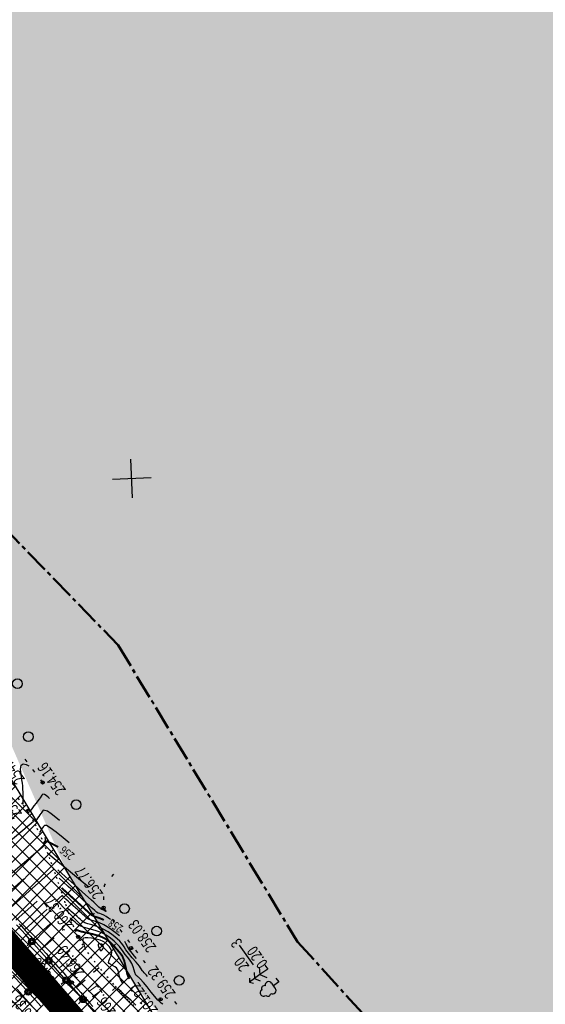
# Model space of a CAD drawing. Units: millimetres. Extents: x 81860 to 209966, y 753060 to 879847.
# Drawn here: x 183008 to 183171, y 838264 to 838569 of the extents above; entities that cross this region are included whole.
import ezdxf

# ---------------------------------------------------------------- set-up
doc = ezdxf.new("R2010")
doc.units = ezdxf.units.MM
for name, pattern in [('CENTER2', [1.125, 0.75, -0.125, 0.125, -0.125]), ('CONTI', [0]), ('STROT', [1.7, 0.5, -1.2])]:
    doc.linetypes.add(name, pattern=pattern)
for name, color, linetype in [('Готовые.Километры и пикеты', 7, 'Continuous'), ('Граница территории ППТ', 7, 'Continuous'), ('заливка покрытия', 253, 'Continuous'), ('Зона ЛО', 7, 'Continuous'), ('Ось трассы', 7, 'Continuous'), ('ПОДЛОЖКА', 254, 'Continuous')]:
    doc.layers.add(name, color=color, linetype=linetype)
doc.styles.add('SHRFT', font='TXT', dxfattribs={"width": 0.75})

# ---------------------------------------------------------------- blocks, each defined once
blk = doc.blocks.new('BLOCK_2_14_0_16711680')
at = {"layer": 'Готовые.Километры и пикеты', "color": 0, "const_width": 2}
blk.add_lwpolyline([(0, -20), (0, 20)], dxfattribs=at)
blk = doc.blocks.new('BL_333')
at = {"color": 0}
for p, q in [((0, -3), (0, 3)), ((-3, 0), (3, 0))]:
    blk.add_line(p, q, dxfattribs=at)
blk = doc.blocks.new('BL_105')
at = {"color": 0}
for p, q in [((0, 3.5), (-0.5, 3.1)), ((0, 2.5), (0, 3.5)), ((0.5, 3.1), (0, 3.5)), ((0, 2.5), (-0.8, 2)), ((0, 1.5), (0, 2.5)), ((0.8, 2), (0, 2.5)), ((0, 1.5), (-1, 0.9)), ((0, 0), (0, 1.5)), ((1, 0.9), (0, 1.5)), ((0.75, 0), (0, 0))]:
    blk.add_line(p, q, dxfattribs=at)
blk = doc.blocks.new('BL_104')
at = {"color": 0}
for p, q in [((-0.45, 1), (0.45, 1)), ((0, 0), (0, 1)), ((0.75, 0), (0, 0))]:
    blk.add_line(p, q, dxfattribs=at)
for centre, radius, start, end in [((0, 2.9), 0.52, 358, 185), ((-0.5, 1.55), 0.55, 115, 270), ((-0.47, 2.4), 0.44, 100, 235), ((0.5, 1.55), 0.55, 270, 65), ((0.47, 2.4), 0.44, 305, 80)]:
    blk.add_arc(centre, radius, start, end, dxfattribs=at)

msp = doc.modelspace()

# ---------------------------------------------------------------- hatches: boundary and pattern name
h = msp.add_hatch()
h.set_pattern_fill('DOTS', color=1, scale=3)
h.paths.add_polyline_path([(187464.64, 844012.94), (187218.36, 844077.78), (187199.97, 843963.81), (187180.83, 843872.54), (187148.73, 843775.04), (187116.7, 843703.37), (187073.43, 843625.06), (187004.71, 843515), (186915.77, 843371.77), (186807.17, 843202.42), (186760.85, 843117.66), (186701.58, 843032.68), (186614.53, 842896.46), (186590.58, 842853.65), (186578.44, 842830.32), (186542.56, 842777.5), (186481.93, 842697.24), (186432, 842638.79), (186369.01, 842576.08), (186300.57, 842520.45), (186240.13, 842478.19), (186173.37, 842438.09), (186105.11, 842405.18), (186012.1, 842369.07), (185919.15, 842339.73), (185793.91, 842305.32), (185652.44, 842263.66), (185492.62, 842217.58), (185316.28, 842166.96), (185218.03, 842137.71), (185140.13, 842125.33), (185076.16, 842125.67), (185008.56, 842133.02), (184921.38, 842152.13), (184833.45, 842184.73), (184808.71, 842196.03), (184779.2, 842209.52), (184643.42, 842300.42), (184582.22, 842334.79), (184538.19, 842355.55), (184468.84, 842379.72), (184411.73, 842395.3), (184353.78, 842405.48), (184297.52, 842407.1), (184239.81, 842403.91), (184155.05, 842394.06), (184081.48, 842381.91), (183983.67, 842363.2), (183835.9, 842330.36), (183761.83, 842312.39), (183686.42, 842288.79), (183621.79, 842266.29), (183560.12, 842239.04), (183511.37, 842213.9), (183442.57, 842173.99), (183387.08, 842135.68), (183347.97, 842105.66), (183310.39, 842073.81), (183260.51, 842026.36), (183233.97, 841998.17), (183195.08, 841943.06), (183187.34, 841933.14), (183172.95, 841920.38), (183135.42, 841892.23), (183059.66, 841806.93), (182975.62, 841720.48), (182962.6, 841709.07), (182928.47, 841672.35), (182877.14, 841616.88), (182811.1, 841534.88), (182670.8, 841395.1), (182600, 841321.23), (182595.29, 841304.4), (182564.28, 841270.43), (182553.19, 841267.81), (182521.99, 841236.05), (182522.05, 841235.99), (182497.31, 841202.7), (182373.96, 841066.4), (182345.96, 841035.74), (182326.04, 841010.31), (182301.91, 840977.27), (182282.31, 840948.3), (182263.17, 840918.66), (182235.41, 840878.7), (182214.68, 840842.58), (182205.07, 840823.24), (182198.77, 840813.89), (182137.8, 840682.47), (182074.87, 840526.28), (182064.57, 840496.51), (182062.05, 840486.47), (182025.68, 840376.94), (182019.31, 840302.18), (182006.49, 840216.47), (182005.68, 840186.2), (182005.2, 840156.21), (182004.83, 840133.66), (181999.09, 840116.91), (181996.48, 840099.07), (181996, 840060.27), (181998.77, 839984.89), (182002.8, 839973.19), (182004.68, 839936.66), (182005.64, 839919.08), (182012.78, 839864.85), (182020.5, 839833.98), (182022.42, 839795.52), (182030.81, 839745.68), (182051.92, 839663.31), (182077.99, 839580.17), (182092.21, 839540.94), (182100.21, 839520.28), (182122.3, 839498.86), (182139.67, 839446.29), (182172.43, 839395.67), (182185.23, 839351.79), (182243.77, 839251.37), (182246.59, 839228.13), (182264.24, 839197.3), (182278.43, 839174.9), (182298.11, 839169.81), (182305.65, 839163.72), (182339.86, 839116.22), (182408.28, 839030.58), (182440.3, 839003.8), (182502, 838932.06), (182558, 838852.37), (182592.29, 838823.99), (182613.02, 838794.33), (182641.5, 838766.87), (182670.47, 838735.05), (182695.21, 838707.36), (182725.93, 838650.48), (182730.77, 838645.36), (182739.52, 838634.83), (182751.83, 838623.82), (182768.46, 838603.08), (182786.85, 838578.39), (182787.78, 838576.72), (182793.82, 838569.44), (182807.87, 838549.92), (182866.25, 838500.27), (182879.11, 838482.93), (182898.46, 838450.86), (182903.45, 838440.27), (182928.42, 838417.09), (182953.02, 838391.67), (182956.95, 838388.59), (182967.77, 838387.66), (183004.03, 838347.14), (183022.61, 838304.73), (183043.8, 838269.67), (183111.9, 838190.15), (183154.99, 838148.86), (183157.93, 838142.64), (183160.17, 838131.87), (183170.56, 838117.41), (183210.34, 838060.09), (183273.96, 837964.79), (183281.15, 837961.98), (183295.44, 837948.14), (183306.99, 837945.14), (183310.63, 837932.58), (183316.59, 837886.36), (183376.94, 837779.49), (183389.66, 837750.25), (183419.61, 837677.72), (183450.67, 837607.29), (183459.66, 837580.48), (183476.09, 837547.65), (183504.29, 837456.66), (183672.88, 837460.82), (183378.24, 838961.47), (182544.05, 839823.81), (183833.26, 841766.44), (186271.25, 841835.35)])
h.paths.add_polyline_path([(183441.52, 837535.61), (183427.31, 837572.72), (183397.48, 837651.27), (183357.73, 837736.1), (183299.62, 837852.21), (183252.19, 837927.49), (183205.78, 838005.18), (183112.15, 838130.58), (183062.98, 838188.8), (183021.62, 838230.62), (182995.99, 838262.78), (182995.58, 838263.51), (182979.19, 838281.34), (182959.49, 838302.6), (182884.02, 838361.15), (182806.9, 838452.12), (182746.68, 838535.36), (182690.52, 838594.69), (182428.52, 838871.24), (182287.57, 839034.01), (182245.14, 839099.62), (182238.94, 839107.18), (182227.68, 839126.62), (182187.38, 839188.93), (182154.53, 839252.93), (182120.9, 839311), (182094.7, 839371.05), (182052.97, 839459.44), (182043.39, 839487.89), (182042.34, 839491.06), (182039.08, 839498.54), (182037.21, 839506.55), (182026.26, 839539.6), (181985.39, 839719.99), (181975.72, 839786.42), (181971.61, 839825.28), (181967.8, 839852.37), (181966.97, 839869.07), (181961.84, 839917.52), (181960.28, 839963.59), (181959.08, 840001.22), (181963.85, 840220.08), (181985.2, 840355.59), (182015.55, 840493.36), (182062.52, 840611.26), (182081.69, 840656.95), (182094.85, 840689.38), (182122.4, 840757.16), (182163.92, 840824.84), (182164.17, 840825.25), (182174, 840844.67), (182216.46, 840924.23), (182263.05, 840993.63), (182312.14, 841055.18), (182374.57, 841129.68), (182412.42, 841168.63), (182495.21, 841258.95), (182524.48, 841291.44), (182581.06, 841351.4), (182644.9, 841420.41), (182752.82, 841532.01), (182850.8, 841626.89), (182857.53, 841635.6), (182904.98, 841694.42), (182950.99, 841743.01), (183033.6, 841829.85), (183095.62, 841908.58), (183106.93, 841921.56), (183116.17, 841930.85), (183153.94, 841965.32), (183222.18, 842024.24), (183240.92, 842044.8), (183292.11, 842093.59), (183330.47, 842127.05), (183369.92, 842158.94), (183428.3, 842197.29), (183498.42, 842239.47), (183548.32, 842264.61), (183612.62, 842291.54), (183677.27, 842315.14), (183754.6, 842339.42), (183831.23, 842358.24), (183977.64, 842391.17), (184076.78, 842411.84), (184148.9, 842425.4), (184236.87, 842432.71), (184299.04, 842435.76), (184357.01, 842431.46), (184419.04, 842422.2), (184478.75, 842407.51), (184548.18, 842381.96), (184595.83, 842360.49), (184658.56, 842325.03), (184755.91, 842259.36), (184793.89, 842237.54), (184844.03, 842209.41), (184928.52, 842178.05), (185011.39, 842160.96), (185076.5, 842155.87), (185135.71, 842158.02), (185209.31, 842168.62), (185307.77, 842191.9), (185485.98, 842244.07), (185644.91, 842291.05), (185786.35, 842331.49), (185911.33, 842367.89), (186003.34, 842394.37), (186095.91, 842429.43), (186160.69, 842461.91), (186224.08, 842501.55), (186284.27, 842542.05), (186348.42, 842596.94), (186410.32, 842656.84), (186459, 842713.25), (186513.92, 842794.41), (186549.51, 842850.51), (186563.19, 842867.89), (186593.4, 842910.69), (186677.82, 843047.04), (186730.55, 843134.29), (186783.1, 843215.69), (186889.66, 843387.18), (186980.15, 843530.95), (187048.08, 843640.16), (187090.63, 843718.38), (187119.16, 843784.5), (187151.27, 843881.36), (187172.54, 843971.01), (187189.63, 844082.04), (186753.54, 844206.79), (183542.18, 842735.09), (181203.42, 840658.34), (182810.5, 837236.29), (183473.73, 837436.72)])
at = {"layer": 'Зона ЛО', "lineweight": 9}
h = msp.add_hatch(dxfattribs=at)
h.set_pattern_fill('ANSI37', color=40)
h.paths.add_polyline_path([(183441.52, 837535.61), (183427.31, 837572.72), (183397.48, 837651.27), (183357.73, 837736.1), (183299.62, 837852.21), (183252.19, 837927.49), (183205.78, 838005.18), (183112.15, 838130.58), (183062.98, 838188.8), (183021.62, 838230.62), (182995.99, 838262.78), (182984.69, 838283.05), (182884.02, 838361.15), (182806.9, 838452.12), (182709.09, 838587.32), (182604.75, 838698.43), (182409.7, 838902.38), (182344.41, 838978.64), (182238.94, 839107.18), (182120.9, 839311), (182094.7, 839371.05), (182039.08, 839498.54), (182003.66, 839650.46), (181979.36, 839770.19), (181967.8, 839852.37), (181960.96, 839990.69), (181963.22, 840108.94), (181963.02, 840150.85), (181966.9, 840213.11), (181980.61, 840310.01), (181994.38, 840380.14), (182022.94, 840497.69), (182050.09, 840568.85), (182076.78, 840639.13), (182099.04, 840692.7), (182139.93, 840777.33), (182174, 840844.67), (182216.46, 840924.23), (182263.05, 840993.63), (182312.14, 841055.18), (182374.57, 841129.68), (182412.42, 841168.63), (182495.21, 841258.95), (182524.48, 841291.44), (182581.06, 841351.4), (182644.9, 841420.41), (182752.82, 841532.01), (182850.8, 841626.89), (182857.53, 841635.6), (182904.98, 841694.42), (182950.99, 841743.01), (183033.6, 841829.85), (183095.62, 841908.58), (183106.93, 841921.56), (183116.17, 841930.85), (183153.94, 841965.32), (183222.18, 842024.24), (183240.92, 842044.8), (183292.11, 842093.59), (183330.47, 842127.05), (183369.92, 842158.94), (183428.3, 842197.29), (183498.42, 842239.47), (183548.32, 842264.61), (183612.62, 842291.54), (183677.27, 842315.14), (183754.6, 842339.42), (183831.23, 842358.24), (183977.64, 842391.17), (184076.78, 842411.84), (184148.9, 842425.4), (184236.87, 842432.71), (184299.04, 842435.76), (184357.01, 842431.46), (184419.04, 842422.2), (184478.75, 842407.51), (184548.18, 842381.96), (184595.83, 842360.49), (184658.56, 842325.03), (184755.91, 842259.36), (184793.89, 842237.54), (184844.03, 842209.41), (184928.52, 842178.05), (185011.39, 842160.96), (185076.5, 842155.87), (185135.71, 842158.02), (185209.31, 842168.62), (185307.77, 842191.9), (185485.98, 842244.07), (185644.91, 842291.05), (185786.35, 842331.49), (185911.33, 842367.89), (186003.34, 842394.37), (186095.91, 842429.43), (186160.69, 842461.91), (186224.08, 842501.55), (186284.27, 842542.05), (186348.42, 842596.94), (186410.32, 842656.84), (186459, 842713.25), (186513.92, 842794.41), (186550.26, 842851.69), (186561.8, 842865.92), (186593.4, 842910.69), (186677.82, 843047.04), (186730.55, 843134.29), (186783.1, 843215.69), (186889.66, 843387.18), (186980.15, 843530.95), (187048.08, 843640.16), (187090.63, 843718.38), (187119.16, 843784.5), (187151.27, 843881.36), (187172.54, 843971.01), (187189.63, 844082.04), (187218.36, 844077.78), (187199.97, 843963.81), (187180.83, 843872.54), (187148.73, 843775.04), (187116.7, 843703.37), (187073.43, 843625.06), (187004.71, 843515), (186915.77, 843371.77), (186807.17, 843202.42), (186760.85, 843117.66), (186701.58, 843032.68), (186614.53, 842896.46), (186588.96, 842850.76), (186579.08, 842831.27), (186542.56, 842777.5), (186481.93, 842697.24), (186432, 842638.79), (186369.01, 842576.08), (186300.57, 842520.45), (186240.13, 842478.19), (186173.37, 842438.09), (186105.11, 842405.18), (186012.1, 842369.07), (185919.15, 842339.73), (185793.91, 842305.32), (185652.44, 842263.66), (185492.62, 842217.58), (185316.28, 842166.96), (185218.03, 842137.71), (185140.13, 842125.33), (185076.16, 842125.67), (185008.56, 842133.02), (184921.38, 842152.13), (184833.45, 842184.73), (184779.2, 842209.52), (184643.42, 842300.42), (184582.22, 842334.79), (184538.19, 842355.55), (184468.84, 842379.72), (184411.73, 842395.3), (184353.78, 842405.48), (184297.52, 842407.1), (184239.81, 842403.91), (184155.05, 842394.06), (184081.48, 842381.91), (183983.67, 842363.2), (183835.9, 842330.36), (183761.83, 842312.39), (183686.42, 842288.79), (183621.79, 842266.29), (183560.12, 842239.04), (183511.37, 842213.9), (183442.57, 842173.99), (183387.08, 842135.68), (183347.97, 842105.66), (183310.39, 842073.81), (183260.51, 842026.36), (183233.97, 841998.17), (183195.08, 841943.06), (183187.34, 841933.14), (183172.95, 841920.38), (183135.42, 841892.23), (183059.66, 841806.93), (182975.62, 841720.48), (182962.6, 841709.07), (182928.47, 841672.35), (182877.14, 841616.88), (182811.1, 841534.88), (182670.8, 841395.1), (182600, 841321.23), (182595.29, 841304.4), (182564.28, 841270.43), (182553.19, 841267.81), (182521.74, 841236.29), (182436.21, 841147.44), (182399.33, 841107.24), (182337.8, 841033.91), (182294.73, 840970.77), (182248.79, 840904), (182203.04, 840824.5), (182169.48, 840760.55), (182127.18, 840680.4), (182103.09, 840631.25), (182079.96, 840557.93), (182062.05, 840486.47), (182025.68, 840376.94), (182019.31, 840302.18), (182005.33, 840208.72), (181999.62, 840148.44), (181996.64, 840112.07), (181995.14, 839991.54), (182001, 839896.51), (182009.28, 839851.27), (182022.97, 839776.27), (182065.8, 839609.14), (182101.25, 839517.59), (182184.95, 839322.48), (182291.05, 839154.97), (182501.7, 838907.98), (182534.67, 838871.32), (182663.09, 838716.91), (182730.77, 838645.36), (182793.82, 838569.44), (182853.27, 838486.83), (182928.42, 838417.09), (182998.45, 838344.7), (183053.59, 838253.47), (183144.7, 838153.39), (183170.56, 838117.41), (183210.34, 838060.09), (183291.51, 837938.5), (183334.37, 837847.49), (183362.95, 837800.58), (183387.59, 837750), (183422.44, 837662.96), (183462.82, 837567.44), (183469.56, 837545.37)])

# ---------------------------------------------------------------- linework, layer by layer
at = {"layer": 'Граница территории ППТ', "color": 3, "linetype": 'CENTER2', "lineweight": 50, "ltscale": 10}
msp.add_lwpolyline([(182833.39, 838600.05), (182890.94, 838520.09), (182963.42, 838452.82), (183038.32, 838375.4), (183093.85, 838283.52), (183183.62, 838184.92), (183211.4, 838146.26), (183251.67, 838088.23), (183335.16, 837963.17), (183378.46, 837871.22), (183406.87, 837824.59), (183433.33, 837770.27)], dxfattribs=at)
at = {"layer": 'заливка покрытия', "color": 9, "ltscale": 5, "const_width": 8, "flags": 128}
msp.add_lwpolyline([(183024.97, 838258.72), (183013.69, 838271.7), (183000.57, 838286.8)], dxfattribs=at)
at = {"layer": 'Зона ЛО', "color": 40, "lineweight": 30}
msp.add_lwpolyline([(182793.82, 838569.44), (182853.27, 838486.83), (182928.42, 838417.09), (182998.45, 838344.7), (183053.59, 838253.47), (183144.7, 838153.39), (183170.56, 838117.41), (183210.34, 838060.09), (183291.51, 837938.5), (183334.37, 837847.49), (183362.95, 837800.58)], dxfattribs=at)
at = {"layer": 'Ось трассы', "color": 1, "linetype": 'CONTI', "lineweight": 30}
msp.add_line((183024.97, 838258.72), (182963.12, 838329.9), dxfattribs=at)
at = {"layer": 'ПОДЛОЖКА', "color": 253}
for p, q in [((183010.11, 838339.25), (183009.5, 838340.05)), ((183012.52, 838336.06), (183011.92, 838336.85)), ((183014.92, 838332.86), (183014.32, 838333.65)), ((182994.15, 838305.81), (183012.08, 838320.9)), ((182998.92, 838299.37), (183015.52, 838313.43)), ((183003.99, 838293.18), (183018.33, 838306)), ((183001.34, 838296.18), (183009.13, 838303.01)), ((183036.34, 838303.71), (183036.97, 838304.48)), ((183034.03, 838300.97), (183034.4, 838301.41)), ((183034.03, 838300.54), (183034.04, 838300.97)), ((183018.93, 838296), (183021.11, 838297.99)), ((183033.89, 838296.54), (183033.92, 838297.54)), ((183006.64, 838290.19), (183013.2, 838296.06)), ((183009.31, 838287.23), (183016.33, 838293.62)), ((183034.7, 838292.85), (183034.1, 838293.64)), ((183037.12, 838289.67), (183036.52, 838290.47)), ((183009.66, 838285.65), (183006.84, 838288.74)), ((183007.64, 838289.08), (183008.36, 838288.29)), ((183008.36, 838288.29), (183008.98, 838287.59)), ((183008.98, 838287.59), (183009.5, 838287.03)), ((183012, 838284.25), (183017.27, 838289.02)), ((183023.75, 838289.48), (183023.99, 838289.71)), ((183009.5, 838287.03), (183009.89, 838286.59)), ((183010.88, 838284.31), (183009.66, 838285.65)), ((183009.89, 838286.59), (183010.14, 838286.31)), ((183010.14, 838286.31), (183010.22, 838286.22)), ((183010.22, 838286.22), (183010.34, 838286.08)), ((183010.34, 838286.08), (183010.68, 838285.71)), ((183010.68, 838285.71), (183011.22, 838285.12)), ((183011.22, 838285.12), (183011.92, 838284.33)), ((183011.92, 838284.33), (183012.79, 838283.39)), ((183014.68, 838281.29), (183018.47, 838284.72)), ((183021.08, 838287.07), (183021.14, 838287.13)), ((183039.54, 838286.48), (183038.93, 838287.28)), ((183010.82, 838282.9), (183010.07, 838282.23)), ((183016.2, 838278.33), (183012.22, 838282.82)), ((183012.79, 838283.39), (183013.75, 838282.3)), ((183013.75, 838282.3), (183014.84, 838281.1)), ((183017.35, 838278.3), (183020.88, 838281.45)), ((183025.89, 838280.58), (183027.61, 838282.12)), ((183041.96, 838283.3), (183041.35, 838284.09)), ((183080.19, 838276.3), (183075.88, 838282.42)), ((183014.84, 838281.1), (183015.98, 838279.83)), ((183015.98, 838279.83), (183017.17, 838278.5)), ((183017.17, 838278.5), (183018.4, 838277.14)), ((183020.02, 838275.33), (183023.26, 838278.23)), ((183044.38, 838280.11), (183043.77, 838280.91)), ((183016.11, 838276.92), (183015.37, 838276.25)), ((183021.51, 838272.34), (183017.54, 838276.83)), ((183018.4, 838277.14), (183019.62, 838275.77)), ((183019.62, 838275.77), (183020.81, 838274.44)), ((183030.72, 838274.05), (183032.44, 838275.55)), ((183046.79, 838276.92), (183046.19, 838277.72)), ((183005.7, 838273.13), (183009.73, 838268.68)), ((183020.81, 838274.44), (183021.95, 838273.16)), ((183021.95, 838273.16), (183023.02, 838271.97)), ((183022.68, 838272.34), (183025.67, 838274.98)), ((183011.14, 838268.61), (183011.88, 838269.28)), ((183021.43, 838270.93), (183020.68, 838270.27)), ((183023.19, 838270.44), (183022.84, 838270.85)), ((183023.02, 838271.97), (183023.99, 838270.87)), ((183026.82, 838266.37), (183023.19, 838270.44)), ((183023.99, 838270.87), (183024.89, 838269.83)), ((183024.89, 838269.83), (183025.81, 838268.78)), ((183025.33, 838269.32), (183028.08, 838271.74)), ((183036.51, 838268.37), (183037.7, 838269.41)), ((183007.91, 838267.77), (183007, 838268.8)), ((183008.81, 838266.73), (183007.91, 838267.77)), ((183009.73, 838265.7), (183008.81, 838266.73)), ((183011.08, 838267.2), (183014.39, 838263.54)), ((183025.81, 838268.78), (183026.74, 838267.72)), ((183026.74, 838267.72), (183027.65, 838266.65)), ((183027.65, 838266.65), (183028.58, 838265.58)), ((183010.02, 838265.37), (183007.91, 838263.47)), ((183010.65, 838264.67), (183009.73, 838265.7)), ((183011.55, 838263.67), (183010.65, 838264.67)), ((183026.73, 838264.95), (183025.99, 838264.29)), ((183032.14, 838260.37), (183028.15, 838264.86)), ((183028.58, 838265.58), (183029.51, 838264.5)), ((183029.51, 838264.5), (183030.44, 838263.42)), ((183056.47, 838264.18), (183055.87, 838264.97))]:
    msp.add_line(p, q, dxfattribs=at)
at = {"layer": 'ПОДЛОЖКА', "color": 253, "linetype": 'STROT'}
for p, q in [((183008.8, 838326.19), (183007.1, 838328.37)), ((183010.27, 838324.07), (183008.8, 838326.19)), ((183011.61, 838321.8), (183010.27, 838324.07)), ((183012.91, 838319.29), (183011.61, 838321.8)), ((183014.18, 838316.56), (183012.91, 838319.29)), ((183015.42, 838313.67), (183014.18, 838316.56)), ((183016.61, 838310.66), (183015.42, 838313.67)), ((183017.76, 838307.59), (183016.61, 838310.66)), ((183018.87, 838304.49), (183017.76, 838307.59)), ((183019.94, 838301.44), (183018.87, 838304.49)), ((183020.96, 838298.45), (183019.94, 838301.44)), ((183021.92, 838295.6), (183020.96, 838298.45)), ((183022.84, 838292.94), (183021.92, 838295.6)), ((183023.69, 838290.48), (183022.84, 838292.94)), ((183024.5, 838288.31), (183023.69, 838290.48)), ((183025.25, 838286.47), (183024.5, 838288.31)), ((183025.93, 838285), (183025.25, 838286.47)), ((183026.62, 838283.71), (183025.93, 838285)), ((183027.42, 838282.4), (183026.62, 838283.71)), ((183028.28, 838281.08), (183027.42, 838282.4)), ((183029.2, 838279.74), (183028.28, 838281.08)), ((183030.18, 838278.43), (183029.2, 838279.74)), ((183031.19, 838277.12), (183030.18, 838278.43)), ((183032.2, 838275.85), (183031.19, 838277.12)), ((183033.21, 838274.62), (183032.2, 838275.85)), ((183034.2, 838273.42), (183033.21, 838274.62)), ((183035.17, 838272.29), (183034.2, 838273.42)), ((183036.1, 838271.22), (183035.17, 838272.29)), ((183036.97, 838270.25), (183036.1, 838271.22)), ((183037.77, 838269.34), (183036.97, 838270.25)), ((183038.46, 838268.53), (183037.77, 838269.34)), ((183039.06, 838267.85), (183038.46, 838268.53)), ((183039.61, 838267.23), (183039.06, 838267.85)), ((183040.18, 838266.61), (183039.61, 838267.23)), ((183040.77, 838266.02), (183040.18, 838266.61)), ((183041.36, 838265.44), (183040.77, 838266.02)), ((183041.97, 838264.87), (183041.36, 838265.44)), ((183042.58, 838264.31), (183041.97, 838264.87)), ((183043.2, 838263.73), (183042.58, 838264.31))]:
    msp.add_line(p, q, dxfattribs=at)
at = {"layer": 'ПОДЛОЖКА', "color": 253}
for points in [[(183008.83, 838326.17), (183008.85, 838326.76), (183008.86, 838327.44), (183008.86, 838328.3), (183008.85, 838329.2), (183008.84, 838330), (183008.82, 838330.7), (183008.8, 838331.31), (183008.77, 838331.88), (183008.69, 838332.61), (183008.51, 838333.74), (183008.24, 838335.35), (183008.06, 838337.04), (183008.24, 838338.27), (183008.9, 838338.65), (183009.81, 838338.44), (183010.62, 838338.05)], [(183008.83, 838326.17), (183008.85, 838326.76), (183008.86, 838327.44), (183008.86, 838328.3), (183008.85, 838329.2), (183008.84, 838330), (183008.82, 838330.7), (183008.8, 838331.31), (183008.77, 838331.88), (183008.69, 838332.61), (183008.51, 838333.74), (183008.24, 838335.35), (183008.06, 838337.04), (183008.24, 838338.27), (183008.9, 838338.65), (183009.81, 838338.44), (183010.62, 838338.05)], [(183017.08, 838327.95), (183016.6, 838328.35), (183016.03, 838328.81), (183015.53, 838329.18), (183015, 838329.3), (183014.71, 838328.91), (183014.14, 838328.15), (183013.83, 838327.74), (183013.41, 838327.2), (183012.87, 838326.49), (183012.22, 838325.62), (183011.55, 838324.75), (183011.02, 838324.06)], [(183017.08, 838327.95), (183016.6, 838328.35), (183016.03, 838328.81), (183015.53, 838329.18), (183015, 838329.3), (183014.71, 838328.91), (183014.14, 838328.15), (183013.83, 838327.74), (183013.41, 838327.2), (183012.87, 838326.49), (183012.22, 838325.62), (183011.55, 838324.75), (183011.02, 838324.06)], [(183020.12, 838321.06), (183018.95, 838322.02), (183017.59, 838323.12), (183016.38, 838324.01), (183015.1, 838324.25), (183014.91, 838323.98), (183014.68, 838323.66), (183014.4, 838323.27), (183014.06, 838322.8), (183013.69, 838322.29), (183013.32, 838321.79), (183012.97, 838321.32), (183012.69, 838320.93), (183012.48, 838320.64)], [(183023.15, 838314.16), (183021.32, 838315.67), (183019.14, 838317.42), (183017.23, 838318.84), (183016.08, 838319.49), (183015.51, 838319.51), (183015.2, 838319.2), (183014.91, 838318.78), (183014.61, 838318.36), (183014.35, 838317.98), (183013.92, 838317.35)], [(183029.22, 838300.38), (183026.04, 838303.01), (183022.3, 838306.11), (183019.12, 838308.73), (183016.59, 838310.75)], [(183034.46, 838292.87), (183034.28, 838293), (183034.05, 838293.17), (183033.8, 838293.31), (183033.25, 838293.52), (183033.06, 838293.62), (183032.91, 838293.76), (183032.69, 838293.96), (183032.37, 838294.27), (183031.81, 838294.77), (183031.54, 838295.02), (183031.2, 838295.35), (183030.73, 838295.77), (183030.07, 838296.37), (183029, 838297.33), (183027.25, 838298.92), (183024.7, 838301.21), (183021.93, 838303.7), (183019.64, 838305.76)], [(183035.89, 838290.35), (183035.33, 838290.78), (183034.6, 838291.3), (183033.84, 838291.78), (183033.15, 838292.09), (183032.59, 838292.28), (183032.16, 838292.4), (183031.55, 838292.71), (183031.07, 838293.14), (183030.39, 838293.77), (183030.08, 838294.04), (183029.74, 838294.35), (183029.34, 838294.72), (183028.86, 838295.15), (183028.3, 838295.67), (183027.6, 838296.31), (183026.75, 838297.08), (183025.68, 838298.05), (183024.36, 838299.25), (183022.8, 838300.66), (183021.23, 838302.08), (183019.99, 838303.18)], [(183038.76, 838285.31), (183037.43, 838286.34), (183035.71, 838287.59), (183033.91, 838288.71), (183032.31, 838289.45), (183030.98, 838289.88), (183029.98, 838290.15), (183029.3, 838290.39), (183028.87, 838290.63), (183028.55, 838290.9), (183028.21, 838291.19), (183027.83, 838291.53), (183027.41, 838291.9), (183026.93, 838292.33), (183026.39, 838292.81), (183025.78, 838293.37), (183025.08, 838294), (183024.33, 838294.68), (183023.57, 838295.36), (183022.82, 838296.03), (183022.17, 838296.61), (183021.69, 838297.04)], [(183047.39, 838272.72), (183047.07, 838273.09), (183046.69, 838273.54), (183046.37, 838273.91), (183046.09, 838274.24), (183046.06, 838274.27), (183046.03, 838274.3), (183045.99, 838274.33), (183045.95, 838274.36), (183045.92, 838274.38), (183045.88, 838274.42), (183045.84, 838274.46), (183045.77, 838274.61), (183044.9, 838275.93), (183043.88, 838277.12), (183042.65, 838278.53), (183041.51, 838279.92), (183040.7, 838281.03), (183040.15, 838281.89), (183039.75, 838282.55), (183039.36, 838283.1), (183038.83, 838283.67), (183037.99, 838284.42), (183036.76, 838285.43), (183035.2, 838286.54), (183033.48, 838287.54), (183031.74, 838288.23), (183030.16, 838288.7), (183028.87, 838289.03), (183028.02, 838289.34), (183027.46, 838289.65), (183027.04, 838289.99), (183026.6, 838290.36), (183026.12, 838290.79), (183025.57, 838291.28), (183024.97, 838291.82), (183024.35, 838292.37), (183023.78, 838292.88), (183023.29, 838293.31), (183022.91, 838293.64), (183022.65, 838293.87)], [(183052.16, 838264.1), (183051.68, 838264.45), (183051.57, 838264.55), (183051.46, 838264.66), (183051.35, 838264.76), (183051.26, 838264.85), (183051.17, 838264.93), (183051.1, 838264.99), (183051.05, 838265.05), (183050.99, 838265.11), (183050.92, 838265.16), (183050.86, 838265.22), (183050.8, 838265.28), (183050.73, 838265.33), (183050.66, 838265.38), (183050.59, 838265.44), (183049.66, 838266.55), (183048.56, 838267.9), (183047.26, 838269.49), (183046.14, 838270.84), (183045.12, 838272.03), (183044.94, 838272.17), (183044.77, 838272.32), (183044.6, 838272.47), (183044.43, 838272.64), (183044.25, 838272.8), (183044.05, 838272.98), (183043.81, 838273.19), (183043.48, 838273.96), (183043.29, 838274.72), (183043, 838275.71), (183042.54, 838276.78), (183041.9, 838277.81), (183041.18, 838278.75), (183040.53, 838279.54), (183040.06, 838280.18), (183039.69, 838280.75), (183039.28, 838281.33), (183038.73, 838282.01), (183038.02, 838282.79), (183037.11, 838283.69), (183035.98, 838284.64), (183034.63, 838285.58), (183033.02, 838286.4), (183031.17, 838287.03), (183029.33, 838287.52), (183027.78, 838287.91), (183026.73, 838288.28), (183026.06, 838288.67), (183025.54, 838289.08), (183025.02, 838289.53), (183024.52, 838289.96), (183024.11, 838290.31), (183023.66, 838290.68)], [(183039.79, 838270.6), (183039.76, 838270.63), (183039.03, 838271.8), (183038.77, 838272.7), (183038.53, 838273.7), (183038.3, 838274.55), (183037.77, 838275.42), (183037.23, 838275.72), (183036.57, 838276.09), (183035.8, 838276.55), (183035.52, 838276.74), (183035.36, 838277.03), (183035.42, 838277.52), (183035.74, 838278.26), (183036.14, 838279.18), (183036.34, 838280.15), (183036.12, 838281.07), (183035.6, 838281.89), (183034.98, 838282.59), (183034.37, 838283.15), (183033.67, 838283.61), (183032.73, 838283.99), (183031.46, 838284.33), (183030.09, 838284.59), (183028.88, 838284.74), (183028.07, 838284.74), (183027.62, 838284.63), (183027.4, 838284.44), (183027.35, 838284.17), (183027.37, 838283.86), (183027.44, 838283.51), (183027.54, 838283.15), (183027.65, 838282.79), (183027.75, 838282.43), (183027.98, 838281.63)], [(183032.69, 838280.9), (183033.07, 838280.7), (183033.33, 838280.97), (183033.6, 838281.35), (183033.77, 838281.74), (183033.62, 838282.4), (183033.15, 838282.7), (183032.89, 838282.76), (183032.61, 838282.81), (183032.36, 838282.83), (183032.07, 838282.76), (183032.08, 838282.57), (183032.15, 838282.34), (183032.23, 838282.07), (183032.36, 838281.75), (183032.5, 838281.36), (183032.69, 838280.9)], [(183044.04, 838278.35), (183043.42, 838279.04), (183042.64, 838279.94), (183041.85, 838280.97), (183041.18, 838282), (183040.67, 838282.92), (183040.33, 838283.6)], [(183043.82, 838263.88), (183043.24, 838264.4), (183042.77, 838264.91), (183042.19, 838265.4), (183041.6, 838265.9), (183041.01, 838266.4), (183040.41, 838266.93), (183039.84, 838267.48), (183039.25, 838268.04), (183038.6, 838268.61), (183038.09, 838268.99)]]:
    msp.add_lwpolyline(points, dxfattribs=at)
at = {"layer": 'ПОДЛОЖКА', "color": 253, "const_width": 0.6}
for points in [[(183019.73, 838312.85), (183016.51, 838314.56), (183015.78, 838314.67), (183015.52, 838314.44), (183015.29, 838314.06)], [(183033.87, 838290.24), (183032.73, 838290.77), (183031.79, 838291.08), (183031.07, 838291.28), (183030.05, 838291.8), (183029.81, 838292.01), (183029.54, 838292.25), (183029.24, 838292.52), (183028.9, 838292.82), (183028.52, 838293.18), (183028.08, 838293.57), (183027.58, 838294.03), (183027, 838294.55), (183026.32, 838295.16), (183025.53, 838295.89), (183024.63, 838296.7), (183023.63, 838297.62), (183022.56, 838298.58), (183021.56, 838299.49), (183020.79, 838300.18)], [(183041.75, 838272), (183041.18, 838273.29), (183040.86, 838274.66), (183040.52, 838276.24), (183040.19, 838277.62), (183039.55, 838279.17), (183038.82, 838280.1), (183038.11, 838280.91), (183037.2, 838281.92), (183036.22, 838282.95), (183035.22, 838283.84), (183034.06, 838284.6), (183032.56, 838285.26), (183030.61, 838285.82), (183028.54, 838286.29), (183026.81, 838286.68), (183025.01, 838287.29)]]:
    msp.add_lwpolyline(points, dxfattribs=at)
at = {"layer": 'ПОДЛОЖКА', "color": 253, "linetype": 'Continuous'}
for points in [[(183015.91, 838314.64), (183015.67, 838315.84)], [(183030.39, 838291.57), (183030.93, 838292.34)], [(183036.89, 838282.14), (183037.45, 838282.77)]]:
    msp.add_lwpolyline(points, dxfattribs=at)
at = {"layer": 'ПОДЛОЖКА', "color": 253}
for centre, radius in [((183007.11, 838363.5), 1.5), ((183010.5, 838347.05), 1.5), ((183014.92, 838332.86), 0.5), ((183025.29, 838326), 1.5), ((183010.27, 838324.07), 0.5), ((183033.79, 838294.06), 0.5), ((183040.28, 838293.78), 1.5), ((183050.26, 838286.8), 1.5), ((183011.56, 838283.57), 1), ((183025.93, 838285), 0.5), ((183011.56, 838283.57), 0.7), ((183011.56, 838283.57), 0.4), ((183042.33, 838281.53), 0.5), ((183016.86, 838277.58), 1), ((183016.86, 838277.58), 0.7), ((183016.86, 838277.58), 0.4), ((183022.17, 838271.6), 1), ((183022.17, 838271.6), 0.7), ((183057.21, 838271.49), 1.5), ((183022.17, 838271.6), 0.4), ((183023.19, 838270.44), 0.5), ((183023.99, 838270.87), 0.5), ((183010.4, 838267.94), 1), ((183010.4, 838267.94), 0.7), ((183010.4, 838267.94), 0.4), ((183018.77, 838266.74), 0.5), ((183027.48, 838265.62), 1), ((183027.48, 838265.62), 0.7), ((183027.48, 838265.62), 0.4), ((183051.44, 838265.64), 0.5)]:
    msp.add_circle(centre, radius, dxfattribs=at)
for p in [(183014.92, 838332.86), (183010.27, 838324.07), (183033.79, 838294.06), (183025.93, 838285), (183042.33, 838281.53), (183023.19, 838270.44), (183023.99, 838270.87), (183018.77, 838266.74), (183051.44, 838265.64)]:
    msp.add_point(p, dxfattribs=at)

# ---------------------------------------------------------------- block references
at = {"layer": 'Готовые.Километры и пикеты', "color": 1, "xscale": 0.05000019651251621, "yscale": 0.05000019651251621, "zscale": 0.500001965125162, "rotation": 130.9890597831428}
msp.add_blockref('BLOCK_2_14_0_16711680', (183013.69, 838271.72), dxfattribs=at)
at = {"layer": 'ПОДЛОЖКА', "color": 253, "xscale": 2, "yscale": 2, "zscale": 2}
for name, p, rotation in [('BL_333', (183042.51, 838427.15), 2.517518174758479), ('BL_105', (183084.66, 838275.04), 125.517518187938), ('BL_104', (183088.07, 838271.04), 125.517518187938)]:
    msp.add_blockref(name, p, dxfattribs=dict(at, rotation=rotation))

# ---------------------------------------------------------------- texts
at = {"layer": 'ПОДЛОЖКА', "color": 253, "style": 'SHRFT', "width": 0.75}
for s, p in [('254.78', (183009.56, 838333.91)), ('254.16', (183022.28, 838330.58)), ('254.41', (183008.68, 838323.2)), ('256.77', (183033.83, 838298.38)), ('260.37', (183024.35, 838288.69)), ('258.03', (183050.3, 838281.84)), (' 3', (183077.39, 838282.66)), ('266.49', (183028.25, 838273.95)), (' 0.20', (183085.29, 838276.18)), ('266.80', (183020.21, 838270.09)), (' 20', (183079.58, 838275.27)), ('259.32', (183056.3, 838267.49)), ('266.11', (183037.76, 838261.89)), ('261.22', (183050.81, 838262.35)), ('266.36', (183014.16, 838258.49))]:
    msp.add_text(s, height=3.5, rotation=125.5175, dxfattribs=at).set_placement(p)
at = {"layer": 'ПОДЛОЖКА', "color": 253, "lineweight": -2, "style": 'SHRFT', "width": 0.75}
for s, rotation, p in [('256', 141.3521, (183025.03, 838310.62)), ('258', 145.1243, (183040.04, 838288.24))]:
    msp.add_text(s, height=2.6, rotation=rotation, dxfattribs=at).set_placement(p)

doc.saveas('drawing.dxf')
